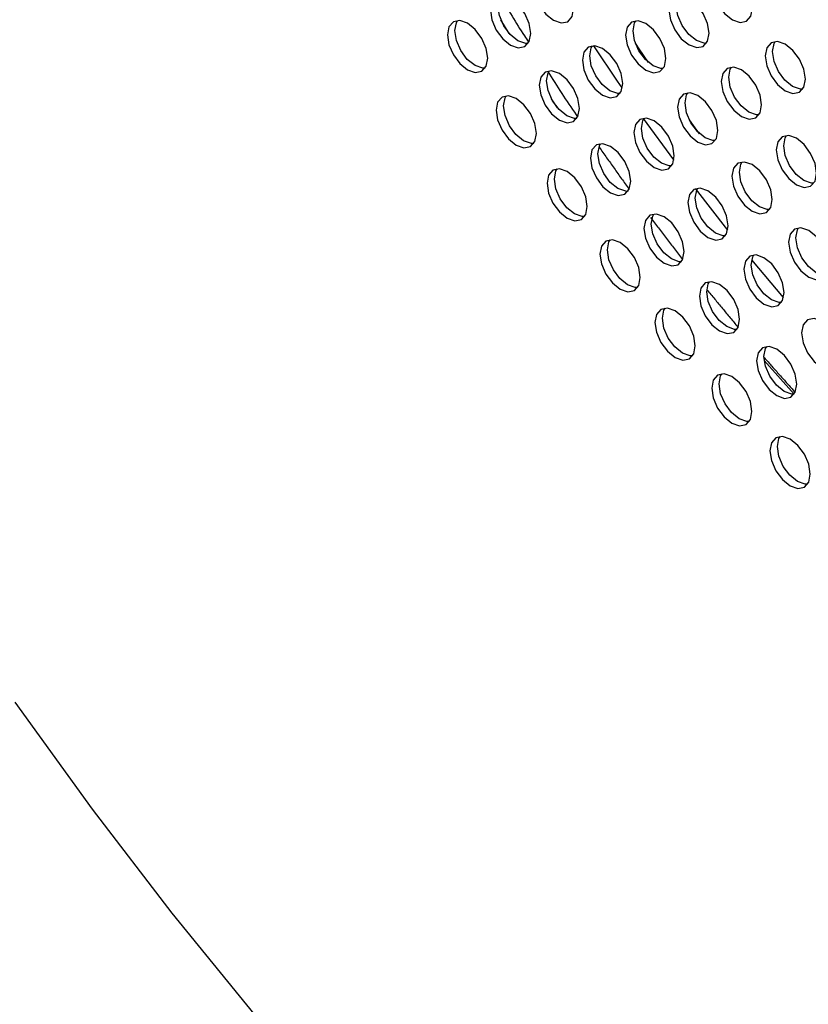
# Model space of a CAD drawing. Units: inches. Extents: x 0.5 to 43.5, y 0.3 to 33.8.
# Drawn here: x 19.2 to 20.9, y 4.4 to 6.6 of the extents above; entities that cross this region are included whole.
import ezdxf

# ---------------------------------------------------------------- set-up
doc = ezdxf.new("R2010")
doc.units = ezdxf.units.IN
doc.header["$MEASUREMENT"] = 0

msp = doc.modelspace()

# ---------------------------------------------------------------- linework, layer by layer
at = {"color": 7, "linetype": 'Continuous'}
for p, q in [((20.2671, 6.5432), (20.2486, 6.573)), ((20.3726, 6.3805), (20.3597, 6.3999)), ((20.7463, 6.1122), (20.6753, 6.203)), ((20.8688, 5.9644), (20.7991, 6.0471)), ((20.8918, 5.7524), (20.8263, 5.8262))]:
    msp.add_line(p, q, dxfattribs=at)
at = {"color": 7, "linetype": 'Continuous', "flags": 128}
for points in [[(20.3328, 6.6775), (20.3232, 6.6665), (20.3198, 6.6489), (20.3232, 6.6274), (20.3328, 6.6053), (20.3471, 6.586), (20.364, 6.5723), (20.3809, 6.5664), (20.3953, 6.5692), (20.4048, 6.5802), (20.4082, 6.5978), (20.4048, 6.6193), (20.3953, 6.6414), (20.3809, 6.6607), (20.364, 6.6744), (20.3471, 6.6803), (20.3328, 6.6775)], [(20.725, 6.6785), (20.7154, 6.6674), (20.7121, 6.6498), (20.7154, 6.6284), (20.725, 6.6063), (20.7394, 6.5869), (20.7563, 6.5733), (20.7732, 6.5674), (20.7875, 6.5702), (20.7971, 6.5812), (20.8005, 6.5988), (20.7971, 6.6203), (20.7875, 6.6424), (20.7732, 6.6617), (20.7563, 6.6754), (20.7394, 6.6812), (20.725, 6.6785)], [(20.2386, 6.6231), (20.229, 6.612), (20.2256, 6.5945), (20.229, 6.573), (20.2386, 6.5509), (20.2529, 6.5316), (20.2698, 6.5179), (20.2867, 6.512), (20.3011, 6.5148), (20.3107, 6.5258), (20.314, 6.5434), (20.3107, 6.5649), (20.3011, 6.587), (20.2867, 6.6063), (20.2698, 6.62), (20.2529, 6.6259), (20.2386, 6.6231)], [(20.3081, 6.5214), (20.303, 6.5214), (20.2861, 6.5273), (20.2692, 6.5409), (20.2549, 6.5603), (20.2453, 6.5824), (20.2419, 6.6038), (20.2453, 6.6214), (20.2478, 6.6259)], [(20.63, 6.6233), (20.6204, 6.6123), (20.6171, 6.5947), (20.6204, 6.5732), (20.63, 6.5511), (20.6444, 6.5318), (20.6613, 6.5182), (20.6782, 6.5123), (20.6925, 6.5151), (20.7021, 6.5261), (20.7055, 6.5437), (20.7021, 6.5652), (20.6925, 6.5872), (20.6782, 6.6066), (20.6613, 6.6202), (20.6444, 6.6261), (20.63, 6.6233)], [(20.6996, 6.5216), (20.6944, 6.5217), (20.6775, 6.5276), (20.6606, 6.5412), (20.6463, 6.5605), (20.6367, 6.5826), (20.6333, 6.6041), (20.6367, 6.6217), (20.6392, 6.6262)], [(20.1444, 6.5687), (20.1348, 6.5577), (20.1315, 6.5401), (20.1348, 6.5186), (20.1444, 6.4965), (20.1588, 6.4772), (20.1757, 6.4635), (20.1926, 6.4576), (20.2069, 6.4604), (20.2165, 6.4715), (20.2199, 6.489), (20.2165, 6.5105), (20.2069, 6.5326), (20.1926, 6.5519), (20.1757, 6.5656), (20.1588, 6.5715), (20.1444, 6.5687)], [(20.214, 6.467), (20.2089, 6.467), (20.1919, 6.4729), (20.175, 6.4866), (20.1607, 6.5059), (20.1511, 6.528), (20.1477, 6.5495), (20.1511, 6.567), (20.1536, 6.5715)], [(20.5351, 6.5683), (20.5256, 6.5573), (20.5222, 6.5397), (20.5256, 6.5182), (20.5351, 6.4961), (20.5495, 6.4768), (20.5664, 6.4632), (20.5833, 6.4573), (20.5976, 6.4601), (20.6072, 6.4711), (20.6106, 6.4887), (20.6072, 6.5101), (20.5976, 6.5322), (20.5833, 6.5516), (20.5664, 6.5652), (20.5495, 6.5711), (20.5351, 6.5683)], [(20.6047, 6.4666), (20.5996, 6.4667), (20.5827, 6.4725), (20.5657, 6.4862), (20.5514, 6.5055), (20.5418, 6.5276), (20.5385, 6.5491), (20.5418, 6.5667), (20.5443, 6.5711)], [(20.5723, 6.4799), (20.552, 6.5096), (20.5438, 6.5217)], [(20.8411, 6.5228), (20.8316, 6.5118), (20.8282, 6.4942), (20.8316, 6.4727), (20.8411, 6.4506), (20.8555, 6.4313), (20.8724, 6.4177), (20.8893, 6.4118), (20.9036, 6.4146), (20.9132, 6.4256), (20.9166, 6.4432), (20.9132, 6.4647), (20.9036, 6.4867), (20.8893, 6.5061), (20.8724, 6.5197), (20.8555, 6.5256), (20.8411, 6.5228)], [(20.9107, 6.4211), (20.9056, 6.4212), (20.8886, 6.427), (20.8717, 6.4407), (20.8574, 6.46), (20.8478, 6.4821), (20.8445, 6.5036), (20.8478, 6.5212), (20.8503, 6.5257)], [(20.4404, 6.5134), (20.4308, 6.5024), (20.4274, 6.4848), (20.4308, 6.4633), (20.4404, 6.4412), (20.4547, 6.4219), (20.4716, 6.4082), (20.4885, 6.4024), (20.5029, 6.4051), (20.5124, 6.4162), (20.5158, 6.4338), (20.5124, 6.4552), (20.5029, 6.4773), (20.4885, 6.4967), (20.4716, 6.5103), (20.4547, 6.5162), (20.4404, 6.5134)], [(20.5099, 6.4117), (20.5048, 6.4118), (20.4879, 6.4176), (20.471, 6.4313), (20.4566, 6.4506), (20.447, 6.4727), (20.4437, 6.4942), (20.447, 6.5118), (20.4496, 6.5162)], [(20.5149, 6.4241), (20.5047, 6.439), (20.4528, 6.5163)], [(20.3457, 6.4586), (20.3361, 6.4475), (20.3327, 6.43), (20.3361, 6.4085), (20.3457, 6.3864), (20.36, 6.3671), (20.3769, 6.3534), (20.3938, 6.3475), (20.4082, 6.3503), (20.4177, 6.3613), (20.4211, 6.3789), (20.4177, 6.4004), (20.4082, 6.4225), (20.3938, 6.4418), (20.3769, 6.4555), (20.36, 6.4614), (20.3457, 6.4586)], [(20.4152, 6.3569), (20.4101, 6.3569), (20.3932, 6.3628), (20.3763, 6.3764), (20.3619, 6.3958), (20.3524, 6.4179), (20.349, 6.4393), (20.3524, 6.4569), (20.3549, 6.4614)], [(20.745, 6.4664), (20.7354, 6.4554), (20.7321, 6.4378), (20.7354, 6.4163), (20.745, 6.3942), (20.7594, 6.3749), (20.7763, 6.3612), (20.7932, 6.3554), (20.8075, 6.3581), (20.8171, 6.3692), (20.8205, 6.3868), (20.8171, 6.4082), (20.8075, 6.4303), (20.7932, 6.4497), (20.7763, 6.4633), (20.7594, 6.4692), (20.745, 6.4664)], [(20.8146, 6.3647), (20.8094, 6.3648), (20.7925, 6.3706), (20.7756, 6.3843), (20.7613, 6.4036), (20.7517, 6.4257), (20.7483, 6.4472), (20.7517, 6.4648), (20.7542, 6.4692)], [(20.2511, 6.4038), (20.2415, 6.3928), (20.2381, 6.3752), (20.2415, 6.3537), (20.2511, 6.3316), (20.2654, 6.3123), (20.2823, 6.2986), (20.2992, 6.2928), (20.3136, 6.2956), (20.3231, 6.3066), (20.3265, 6.3242), (20.3231, 6.3456), (20.3136, 6.3677), (20.2992, 6.3871), (20.2823, 6.4007), (20.2654, 6.4066), (20.2511, 6.4038)], [(20.3206, 6.3021), (20.3155, 6.3022), (20.2986, 6.308), (20.2817, 6.3217), (20.2673, 6.341), (20.2577, 6.3631), (20.2544, 6.3846), (20.2577, 6.4022), (20.2603, 6.4066)], [(20.6491, 6.4103), (20.6396, 6.3993), (20.6362, 6.3817), (20.6396, 6.3602), (20.6491, 6.3381), (20.6635, 6.3188), (20.6804, 6.3051), (20.6973, 6.2993), (20.7116, 6.3021), (20.7212, 6.3131), (20.7246, 6.3307), (20.7212, 6.3521), (20.7116, 6.3742), (20.6973, 6.3936), (20.6804, 6.4072), (20.6635, 6.4131), (20.6491, 6.4103)], [(20.7187, 6.3086), (20.7136, 6.3087), (20.6967, 6.3145), (20.6797, 6.3282), (20.6654, 6.3475), (20.6558, 6.3696), (20.6525, 6.3911), (20.6558, 6.4087), (20.6584, 6.4131)], [(20.5535, 6.3545), (20.5439, 6.3434), (20.5406, 6.3259), (20.5439, 6.3044), (20.5535, 6.2823), (20.5678, 6.263), (20.5847, 6.2493), (20.6017, 6.2434), (20.616, 6.2462), (20.6256, 6.2572), (20.6289, 6.2748), (20.6256, 6.2963), (20.616, 6.3184), (20.6017, 6.3377), (20.5847, 6.3514), (20.5678, 6.3573), (20.5535, 6.3545)], [(20.623, 6.2528), (20.6179, 6.2528), (20.601, 6.2587), (20.5841, 6.2723), (20.5698, 6.2917), (20.5602, 6.3138), (20.5568, 6.3352), (20.5602, 6.3528), (20.5627, 6.3573)], [(20.6281, 6.2656), (20.6277, 6.2663), (20.5617, 6.3572)], [(20.6846, 6.3235), (20.6713, 6.3413), (20.662, 6.354)], [(20.8655, 6.3165), (20.856, 6.3054), (20.8526, 6.2878), (20.856, 6.2664), (20.8655, 6.2443), (20.8799, 6.2249), (20.8968, 6.2113), (20.9137, 6.2054), (20.928, 6.2082), (20.9376, 6.2192), (20.941, 6.2368), (20.9376, 6.2583), (20.928, 6.2804), (20.9137, 6.2997), (20.8968, 6.3134), (20.8799, 6.3192), (20.8655, 6.3165)], [(20.9351, 6.2148), (20.93, 6.2148), (20.9131, 6.2207), (20.8961, 6.2343), (20.8818, 6.2537), (20.8722, 6.2758), (20.8689, 6.2972), (20.8722, 6.3148), (20.8748, 6.3193)], [(20.458, 6.2988), (20.4484, 6.2878), (20.4451, 6.2702), (20.4484, 6.2488), (20.458, 6.2267), (20.4724, 6.2073), (20.4893, 6.1937), (20.5062, 6.1878), (20.5205, 6.1906), (20.5301, 6.2016), (20.5335, 6.2192), (20.5301, 6.2407), (20.5205, 6.2628), (20.5062, 6.2821), (20.4893, 6.2957), (20.4724, 6.3016), (20.458, 6.2988)], [(20.5276, 6.1971), (20.5224, 6.1972), (20.5055, 6.2031), (20.4886, 6.2167), (20.4743, 6.2361), (20.4647, 6.2581), (20.4613, 6.2796), (20.4647, 6.2972), (20.4672, 6.3017)], [(20.3627, 6.2434), (20.3531, 6.2323), (20.3498, 6.2148), (20.3531, 6.1933), (20.3627, 6.1712), (20.377, 6.1519), (20.3939, 6.1382), (20.4109, 6.1323), (20.4252, 6.1351), (20.4348, 6.1461), (20.4381, 6.1637), (20.4348, 6.1852), (20.4252, 6.2073), (20.4109, 6.2266), (20.3939, 6.2403), (20.377, 6.2462), (20.3627, 6.2434)], [(20.4323, 6.1417), (20.4271, 6.1417), (20.4102, 6.1476), (20.3933, 6.1612), (20.379, 6.1806), (20.3694, 6.2027), (20.366, 6.2241), (20.3694, 6.2417), (20.3719, 6.2462)], [(20.7685, 6.2587), (20.7589, 6.2476), (20.7555, 6.23), (20.7589, 6.2086), (20.7685, 6.1865), (20.7828, 6.1671), (20.7997, 6.1535), (20.8166, 6.1476), (20.831, 6.1504), (20.8405, 6.1614), (20.8439, 6.179), (20.8405, 6.2005), (20.831, 6.2226), (20.8166, 6.2419), (20.7997, 6.2556), (20.7828, 6.2614), (20.7685, 6.2587)], [(20.838, 6.157), (20.8329, 6.157), (20.816, 6.1629), (20.7991, 6.1765), (20.7847, 6.1959), (20.7751, 6.218), (20.7718, 6.2394), (20.7751, 6.257), (20.7777, 6.2615)], [(20.6717, 6.2014), (20.6621, 6.1903), (20.6587, 6.1727), (20.6621, 6.1513), (20.6717, 6.1292), (20.686, 6.1098), (20.7029, 6.0962), (20.7199, 6.0903), (20.7342, 6.0931), (20.7438, 6.1041), (20.7471, 6.1217), (20.7438, 6.1432), (20.7342, 6.1653), (20.7199, 6.1846), (20.7029, 6.1983), (20.686, 6.2041), (20.6717, 6.2014)], [(20.7412, 6.0997), (20.7361, 6.0997), (20.7192, 6.1056), (20.7023, 6.1192), (20.688, 6.1386), (20.6784, 6.1607), (20.675, 6.1821), (20.6784, 6.1997), (20.6809, 6.2042)], [(20.5752, 6.1445), (20.5656, 6.1334), (20.5623, 6.1159), (20.5656, 6.0944), (20.5752, 6.0723), (20.5896, 6.053), (20.6065, 6.0393), (20.6234, 6.0334), (20.6377, 6.0362), (20.6473, 6.0472), (20.6507, 6.0648), (20.6473, 6.0863), (20.6377, 6.1084), (20.6234, 6.1277), (20.6065, 6.1414), (20.5896, 6.1473), (20.5752, 6.1445)], [(20.6448, 6.0428), (20.6396, 6.0428), (20.6227, 6.0487), (20.6058, 6.0623), (20.5915, 6.0817), (20.5819, 6.1038), (20.5785, 6.1252), (20.5819, 6.1428), (20.5844, 6.1473)], [(20.8925, 6.1141), (20.8829, 6.1031), (20.8795, 6.0855), (20.8829, 6.064), (20.8925, 6.0419), (20.9068, 6.0226), (20.9237, 6.0089), (20.9406, 6.0031), (20.955, 6.0058), (20.9645, 6.0169), (20.9679, 6.0345), (20.9645, 6.0559), (20.955, 6.078), (20.9406, 6.0974), (20.9237, 6.111), (20.9068, 6.1169), (20.8925, 6.1141)], [(20.962, 6.0124), (20.9569, 6.0125), (20.94, 6.0183), (20.9231, 6.032), (20.9087, 6.0513), (20.8991, 6.0734), (20.8958, 6.0949), (20.8991, 6.1125), (20.9017, 6.1169)], [(20.479, 6.0879), (20.4694, 6.0769), (20.466, 6.0593), (20.4694, 6.0378), (20.479, 6.0157), (20.4933, 5.9964), (20.5102, 5.9828), (20.5272, 5.9769), (20.5415, 5.9797), (20.5511, 5.9907), (20.5544, 6.0083), (20.5511, 6.0297), (20.5415, 6.0518), (20.5272, 6.0712), (20.5102, 6.0848), (20.4933, 6.0907), (20.479, 6.0879)], [(20.5485, 5.9862), (20.5434, 5.9863), (20.5265, 5.9921), (20.5096, 6.0058), (20.4953, 6.0251), (20.4857, 6.0472), (20.4823, 6.0687), (20.4857, 6.0863), (20.4882, 6.0907)], [(20.7944, 6.0547), (20.7849, 6.0437), (20.7815, 6.0261), (20.7849, 6.0046), (20.7944, 5.9826), (20.8088, 5.9632), (20.8257, 5.9496), (20.8426, 5.9437), (20.8569, 5.9465), (20.8665, 5.9575), (20.8699, 5.9751), (20.8665, 5.9966), (20.8569, 6.0187), (20.8426, 6.038), (20.8257, 6.0516), (20.8088, 6.0575), (20.7944, 6.0547)], [(20.864, 5.953), (20.8589, 5.9531), (20.842, 5.959), (20.825, 5.9726), (20.8107, 5.9919), (20.8011, 6.014), (20.7978, 6.0355), (20.8011, 6.0531), (20.8037, 6.0576)], [(20.6968, 5.9961), (20.6872, 5.985), (20.6839, 5.9675), (20.6872, 5.946), (20.6968, 5.9239), (20.7112, 5.9046), (20.7281, 5.8909), (20.745, 5.885), (20.7593, 5.8878), (20.7689, 5.8988), (20.7723, 5.9164), (20.7689, 5.9379), (20.7593, 5.96), (20.745, 5.9793), (20.7281, 5.993), (20.7112, 5.9989), (20.6968, 5.9961)], [(20.7664, 5.8944), (20.7612, 5.8944), (20.7443, 5.9003), (20.7274, 5.9139), (20.7131, 5.9333), (20.7035, 5.9554), (20.7001, 5.9768), (20.7035, 5.9944), (20.706, 5.9989)], [(20.5995, 5.938), (20.59, 5.9269), (20.5866, 5.9093), (20.59, 5.8879), (20.5995, 5.8658), (20.6139, 5.8464), (20.6308, 5.8328), (20.6477, 5.8269), (20.662, 5.8297), (20.6716, 5.8407), (20.675, 5.8583), (20.6716, 5.8798), (20.662, 5.9019), (20.6477, 5.9212), (20.6308, 5.9349), (20.6139, 5.9407), (20.5995, 5.938)], [(20.6691, 5.8363), (20.664, 5.8363), (20.647, 5.8422), (20.6301, 5.8558), (20.6158, 5.8752), (20.6062, 5.8973), (20.6029, 5.9187), (20.6062, 5.9363), (20.6087, 5.9408)], [(20.9212, 5.9152), (20.9116, 5.9042), (20.9083, 5.8866), (20.9116, 5.8651), (20.9212, 5.843), (20.9356, 5.8237), (20.9525, 5.8101), (20.9694, 5.8042), (20.9837, 5.807), (20.9933, 5.818), (20.9967, 5.8356), (20.9933, 5.857), (20.9837, 5.8791), (20.9694, 5.8985), (20.9525, 5.9121), (20.9356, 5.918), (20.9212, 5.9152)], [(20.8224, 5.8542), (20.8128, 5.8431), (20.8094, 5.8256), (20.8128, 5.8041), (20.8224, 5.782), (20.8367, 5.7627), (20.8536, 5.749), (20.8705, 5.7431), (20.8849, 5.7459), (20.8944, 5.7569), (20.8978, 5.7745), (20.8944, 5.796), (20.8849, 5.8181), (20.8705, 5.8374), (20.8536, 5.8511), (20.8367, 5.857), (20.8224, 5.8542)], [(20.8919, 5.7525), (20.8868, 5.7525), (20.8699, 5.7584), (20.853, 5.7721), (20.8386, 5.7914), (20.829, 5.8135), (20.8257, 5.8349), (20.829, 5.8525), (20.8316, 5.857)], [(20.7239, 5.794), (20.7143, 5.783), (20.711, 5.7654), (20.7143, 5.7439), (20.7239, 5.7218), (20.7383, 5.7025), (20.7552, 5.6889), (20.7721, 5.683), (20.7864, 5.6858), (20.796, 5.6968), (20.7994, 5.7144), (20.796, 5.7359), (20.7864, 5.7579), (20.7721, 5.7773), (20.7552, 5.7909), (20.7383, 5.7968), (20.7239, 5.794)], [(20.7935, 5.6923), (20.7883, 5.6924), (20.7714, 5.6982), (20.7545, 5.7119), (20.7402, 5.7312), (20.7306, 5.7533), (20.7272, 5.7748), (20.7306, 5.7924), (20.7331, 5.7968)], [(20.8517, 5.6566), (20.8421, 5.6455), (20.8388, 5.628), (20.8421, 5.6065), (20.8517, 5.5844), (20.8661, 5.5651), (20.883, 5.5514), (20.8999, 5.5455), (20.9142, 5.5483), (20.9238, 5.5593), (20.9272, 5.5769), (20.9238, 5.5984), (20.9142, 5.6205), (20.8999, 5.6398), (20.883, 5.6535), (20.8661, 5.6594), (20.8517, 5.6566)], [(20.9213, 5.5549), (20.9162, 5.5549), (20.8992, 5.5608), (20.8823, 5.5745), (20.868, 5.5938), (20.8584, 5.6159), (20.855, 5.6373), (20.8584, 5.6549), (20.8609, 5.6594)], [(19.7076, 4.3932), (19.5277, 4.6143), (19.3528, 4.8422), (19.1833, 5.0764)]]:
    msp.add_lwpolyline(points, dxfattribs=at)
at = {"color": 7, "linetype": 'Continuous'}
for points, knots in [([(20.2469, 6.6256), (20.2643, 6.5961), (20.2843, 6.562), (20.306, 6.5291), (20.309, 6.5246)], [0, 0, 0, 0, 0.863525, 1, 1, 1, 1]), ([(20.3513, 6.4602), (20.3717, 6.4279), (20.393, 6.3943), (20.4158, 6.3622), (20.4167, 6.361)], [0, 0, 0, 0, 0.962553, 1, 1, 1, 1])]:
    msp.add_open_spline(points, degree=3, knots=knots, dxfattribs=at)
for points in [[(20.4643, 6.2938), (20.5295, 6.2019)], [(20.5766, 6.1397), (20.6469, 6.0478)], [(20.7007, 5.9814), (20.7684, 5.8993)], [(20.8263, 5.8323), (20.8935, 5.7568)]]:
    msp.add_open_spline(points, degree=1, dxfattribs=at)

doc.saveas('drawing.dxf')
